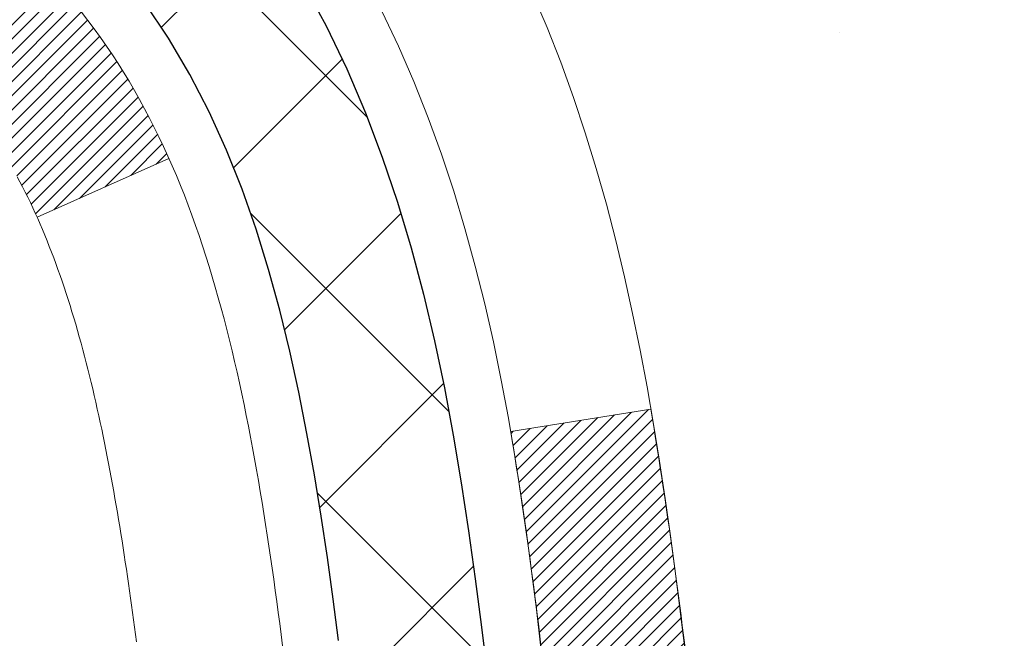
# Model space of a CAD drawing. Extents: x -308 to 3254, y -284 to 1977.
# Drawn here: x 21 to 21, y 18 to 18 of the extents above; entities that cross this region are included whole.
import ezdxf

# ---------------------------------------------------------------- set-up
doc = ezdxf.new("R2010")
doc.units = 0
doc.header["$LTSCALE"] = 5
doc.header["$MEASUREMENT"] = 0
doc.layers.get('DEFPOINTS').update_dxf_attribs({"linetype": 'CONTINUOUS'})
for name, color, linetype, lineweight in [('CONCRETE - H', 130, 'CONTINUOUS', 9), ('DECK COAT - H', 20, 'CONTINUOUS', 20), ('DECK COAT - L', 22, 'CONTINUOUS', 18), ('DIMS', 50, 'CONTINUOUS', 25), ('MIG FOOT - H', 251, 'CONTINUOUS', 20), ('MIG RETAINER - H', 251, 'CONTINUOUS', 20), ('PVC SIDESHEET - H', 170, 'CONTINUOUS', 20), ('PVC SIDESHEET - L', 150, 'CONTINUOUS', 25)]:
    doc.layers.add(name, color=color, linetype=linetype, lineweight=lineweight)
doc.dimstyles.get("Standard").update_dxf_attribs({"dimtxt": 0.18, "dimasz": 0.18, "dimexe": 0.18, "dimexo": 0.0625, "dimgap": 0.09, "dimtad": 0, "dimtih": 1, "dimtoh": 1, "dimdec": 4, "dimzin": 0, "dimdsep": 46, "dimtxsty": 'Standard', "dimcen": 0.09, "dimadec": 0, "dimazin": 0, "dimtfac": 1, "dimtdec": 4, "dimtofl": 0, "dimtmove": 0, "dimatfit": 3, "dimfxl": 1, "dimtolj": 1, "dimtzin": 0, "dimarcsym": 0})
pattern_1 = [(45, (-163.7231341201355, -79.56218001092705), (-0.003479849246914297, 0.003479849246914297), [])]

# ---------------------------------------------------------------- blocks, each defined once
blk = doc.blocks.new('*D7')
at = {"layer": 'DEFPOINTS', "color": 0, "transparency": 16777216}
for p in [(22.56304596912651, 19.63193253945607), (20.30104481490025, 15.63193253945607), (34.21525353459779, 15.63193253945607)]:
    blk.add_point(p, dxfattribs=at)
at = {"layer": 'DIMS', "color": 0, "lineweight": -2, "transparency": 16777216}
for p, q in [((22.84304596912651, 19.63193253945607), (34.4952535345978, 19.63193253945607)), ((34.2152535345978, 19.35193253945607), (34.2152535345978, 18.33744396379915)), ((34.21525353459779, 15.91193253945607), (34.2152535345978, 17.03077729713248)), ((20.58104481490025, 15.63193253945607), (34.49525353459779, 15.63193253945607))]:
    blk.add_line(p, q, dxfattribs=at)
at = {"layer": 'DIMS', "color": 0, "transparency": 16777216}
for points in [[(34.16858686793113, 19.35193253945607), (34.26192020126447, 19.35193253945607), (34.2152535345978, 19.63193253945607)], [(34.16858686793113, 15.91193253945607), (34.26192020126446, 15.91193253945607), (34.21525353459779, 15.63193253945607)]]:
    blk.add_solid(points, dxfattribs=at)
at = {"layer": 'DIMS', "color": 0, "transparency": 16777216, "insert": (34.21525353459779, 17.68411063046582), "char_height": 0.28, "attachment_point": 5}
blk.add_mtext('\\A1;4 IN \\P [101.6mm]', dxfattribs=at)

msp = doc.modelspace()

# ---------------------------------------------------------------- hatches: boundary and pattern name
at = {"layer": 'CONCRETE - H'}
h = msp.add_hatch(dxfattribs=at)
h.set_pattern_fill('AR-CONC', color=256, scale=0.19, style=0)
h.set_pattern_definition([(49.99999999999999, (0, -0.7768796809291736), (1.362794346941432, -0.1192290564669307), [0.1425, -1.5675]), (355, (0, -0.7768796809291736), (-0.2636275338647, 1.429165054030022), [0.114, -1.254]), (100.45144446, (0.1135661939, -0.7868154345291736), (1.099166808781513, 1.309935982840396), [0.1211063648, -1.3321700128]), (46.18420000000002, (0, -0.3968796809291736), (2.027758528275987, -0.3144866335068454), [0.2137499999999999, -2.351249999999999]), (96.63563549, (0.1689798155, -0.4230869642291736), (1.775857696781034, 1.850825341471646), [0.1816596498, -1.998256144]), (351.1841639899999, (0, -0.3968796809291736), (1.775857695604069, 1.850825340512981), [0.171, -1.8810000019]), (21, (0.19, -0.4918796809291736), (1.134123399025077, -0.7649758922641438), [0.1425, -1.5675]), (326.0000000000001, (0.19, -0.4918796809291736), (0.4622991306510053, 1.377785085589021), [0.114, -1.254]), (71.45144474, (0.2845102826, -0.5556276715291736), (1.596422515786945, 0.6128091903320723), [0.121106361, -1.3321700128]), (37.50000000000001, (0, -0.7768796809291736), (0.02310372510285227, 0.6324983222794919), [0, -1.2388, 0, -1.273, 0, -1.25875]), (7.499999999999999, (0, -0.7768796809291736), (0.4998321211400824, 0.7493822525764845), [0, -0.7258, 0, -1.2103, 0, -0.47975]), (327.5, (-0.4237, -0.7768796809291736), (1.014262628727577, -0.04285425629532154), [0, -0.475, 0, -1.482, 0, -1.9665]), (317.5, (-0.6137, -0.7768796809291736), (1.108053721750534, 0.1901994664314037), [0, -0.6175, 0, -0.9842, 0, -1.3965])])
edge = h.paths.add_edge_path()
edge.add_spline(control_points=[(28.39659266786884, 19.63193253945607), (28.76982639173734, 19.19987240012566), (29.57112188618022, 18.27228247232966), (27.18897947358714, 17.68243160868218), (28.71833995576338, 15.8478335755682), (27.63537291516384, 15.69491953184227), (27.17426121903009, 15.62981094457856)], knot_values=[0, 0, 0, 0, 1.32525399541571, 2.845187847747359, 4.302947006481055, 5.383889389982381, 5.383889389982381, 5.383889389982381, 5.383889389982381], degree=3, periodic=0)
edge.add_line((27.174261219031, 15.62981094457652), (26.68125956701306, 11.57370094457357))
edge.add_line((26.68125956701306, 11.57370094457357), (26.68125956700942, 11.69968495308828))
edge.add_line((26.68125956700942, 11.69968495308828), (26.68125956700942, 11.77055095308807))
edge.add_line((26.68125956700942, 11.77055095308807), (26.01157586700964, 11.77055095308813))
edge.add_arc((26.01157586700957, 11.80992095308824), 0.03937000000011182, 239.99999999958249, 270.00000000010857, ccw=False)
edge.add_line((25.99189086700926, 11.77582553294129), (25.8561299593915, 11.85420712949979))
edge.add_arc((25.80101195939159, 11.75873995308852), 0.1102359999996908, 59.99999999996464, 89.99999999985413)
edge.add_line((25.80101195939187, 11.86897595308821), (24.89305401836288, 11.86897595308826))
edge.add_arc((24.89305401836249, 11.90834595308826), 0.03936999999999813, 240.0000000002026, 270.00000000056355, ccw=False)
edge.add_line((24.87336901836261, 11.8742505329412), (24.19328183220418, 12.26689853575891))
edge.add_arc((24.13328189147672, 12.16297545308321), 0.1200000000004914, 60.00003267879517, 90.00000000005767)
edge.add_line((24.1332818914766, 12.2829754530837), (23.92184050891683, 12.28297545308393))
edge.add_arc((23.92184050891674, 12.32234545308384), 0.03936999999991286, 225.0000000002705, 270.00000000012403, ccw=False)
edge.add_line((23.89400171494162, 12.29450665910846), (23.77753519080881, 12.41097318324091))
edge.add_arc((23.52783321650141, 12.16127120893456), 0.3531319186161171, 44.99999999987915, 76.09799910878961)
edge.add_arc((23.23854862341922, 10.99250143549443), 1.557170273114023, 76.09799910894007, 103.9020008910861)
edge.add_arc((22.94926403033552, 12.16127120893372), 0.3531319186165675, 103.9020008910539, 135.0000000000077)
edge.add_line((22.6995620560283, 12.41097318324088), (22.58309553189565, 12.29450665910843))
edge.add_arc((22.5552567379206, 12.32234545308373), 0.03936999999980097, 269.99999999976734, 314.9999999997386, ccw=False)
edge.add_line((22.55525673792044, 12.28297545308393), (20.84435163543637, 12.28297545308387))
edge.add_arc((20.84435163543642, 12.32234545308387), 0.03936999999999102, 179.9999999999586, 269.99999999991724, ccw=False)
edge.add_line((20.80498163543643, 12.32234545308389), (20.80498163543578, 16.98557918529147))
edge.add_arc((20.84435163543606, 16.98557918529137), 0.03937000000027524, 107.302377236907, 179.9999999998552, ccw=False)
edge.add_line((20.83264242706582, 17.0231676321782), (20.84991536815915, 17.02969362897303))
edge.add_line((20.84991536815915, 17.02969362897303), (20.86709196433367, 17.03640800904142))
edge.add_line((20.86709196433367, 17.03640800904142), (20.88407587067013, 17.04349915565691))
edge.add_line((20.88407587067013, 17.04349915565691), (20.90077074224973, 17.05115545209284))
edge.add_line((20.90077074224973, 17.05115545209284), (20.91708023415322, 17.0595652816232))
edge.add_line((20.91708023415322, 17.0595652816232), (20.93291914847805, 17.06888085334409))
edge.add_line((20.93291914847805, 17.06888085334409), (20.94825967778797, 17.07906813342376))
edge.add_line((20.94825967778797, 17.07906813342376), (20.96309243195401, 17.09003332038398))
edge.add_line((20.96309243195401, 17.09003332038398), (20.97740802937506, 17.10168258506902))
edge.add_line((20.97740802937506, 17.10168258506902), (20.99119708496983, 17.11392214955))
edge.add_line((20.99119708496983, 17.11392214955), (21.00444836415363, 17.12668545114726))
edge.add_line((21.00444836415363, 17.12668545114726), (21.01714574570633, 17.1399778340328))
edge.add_line((21.01714574570633, 17.1399778340328), (21.02927587329987, 17.15380591011691))
edge.add_line((21.02927587329987, 17.15380591011691), (21.04083866388964, 17.16813727930204))
edge.add_line((21.04083866388964, 17.16813727930204), (21.05183712497092, 17.1829304579671))
edge.add_line((21.05183712497092, 17.1829304579671), (21.0622742640403, 17.19814396249191))
edge.add_line((21.0622742640403, 17.19814396249191), (21.0721530885935, 17.21373630925538))
edge.add_line((21.0721530885935, 17.21373630925538), (21.08147660612622, 17.22966601463687))
edge.add_line((21.08147660612622, 17.22966601463687), (21.09024788776742, 17.24589163689071))
edge.add_line((21.09024788776742, 17.24589163689071), (21.09847513232307, 17.26237510865027))
edge.add_line((21.09847513232307, 17.26237510865027), (21.10617534803168, 17.27908415978774))
edge.add_line((21.10617534803168, 17.27908415978774), (21.11336641141588, 17.295987091569))
edge.add_line((21.11336641141588, 17.295987091569), (21.12006667563719, 17.3130536907615))
edge.add_line((21.12006667563719, 17.3130536907615), (21.12629905139784, 17.33026794829899))
edge.add_line((21.12629905139784, 17.33026794829899), (21.13208898150424, 17.34762174673503))
edge.add_line((21.13208898150424, 17.34762174673503), (21.13746193590396, 17.36510705321981))
edge.add_line((21.13746193590396, 17.36510705321981), (21.14244338454637, 17.38271583490333))
edge.add_line((21.14244338454637, 17.38271583490333), (21.1470587973804, 17.4004400589358))
edge.add_line((21.1470587973804, 17.4004400589358), (21.15133364435405, 17.41827169246718))
edge.add_line((21.15133364435405, 17.41827169246718), (21.15529339541717, 17.4362027026477))
edge.add_line((21.15529339541717, 17.4362027026477), (21.15896352051777, 17.45422505662733))
edge.add_line((21.15896352051777, 17.45422505662733), (21.16236948960432, 17.47233072155629))
edge.add_line((21.16236948960432, 17.47233072155629), (21.16553677262664, 17.49051166458477))
edge.add_line((21.16553677262664, 17.49051166458477), (21.1684908395323, 17.50875985286231))
edge.add_line((21.1684908395323, 17.50875985286231), (21.17125716027113, 17.52706725353979))
edge.add_line((21.17125716027113, 17.52706725353979), (21.17386120479114, 17.54542583376675))
edge.add_line((21.17386120479114, 17.54542583376675), (21.17594550209242, 17.56097142194241))
edge.add_line((21.17594550209242, 17.56097142194241), (21.17596324216174, 17.56096956801181))
edge.add_line((21.17596324216174, 17.56096956801181), (21.17868434497041, 17.58226440146992))
edge.add_line((21.17868434497041, 17.58226440146992), (21.18095438052751, 17.60072832324655))
edge.add_line((21.18095438052751, 17.60072832324655), (21.18316401966058, 17.61921129317326))
edge.add_line((21.18316401966058, 17.61921129317326), (21.18533188681974, 17.63764706354987))
edge.add_arc((21.12668442142664, 17.64457294456516), 0.05905499999892316, 353.2649378233145, 366.678192365778)
edge.add_line((21.18533873231945, 17.65144061073076), (21.18316401966058, 17.66993459595662))
edge.add_line((21.18316401966058, 17.66993459595662), (21.18095438052751, 17.68841756588332))
edge.add_line((21.18095438052751, 17.68841756588332), (21.17868434497041, 17.7068814876595))
edge.add_line((21.17868434497041, 17.7068814876595), (21.17632844304126, 17.72531832843626))
edge.add_line((21.17632844304126, 17.72531832843626), (21.17386120479114, 17.7437200553629))
edge.add_line((21.17386120479114, 17.7437200553629), (21.17125716027113, 17.76207863558986))
edge.add_line((21.17125716027113, 17.76207863558986), (21.1684908395323, 17.78038603626711))
edge.add_line((21.1684908395323, 17.78038603626711), (21.16553677262664, 17.79863422454511))
edge.add_line((21.16553677262664, 17.79863422454511), (21.16236948960432, 17.81681516757336))
edge.add_line((21.16236948960432, 17.81681516757336), (21.15896352051777, 17.83492083250232))
edge.add_line((21.15896352051777, 17.83492083250232), (21.15529339541717, 17.85294318648195))
edge.add_line((21.15529339541717, 17.85294318648195), (21.15133364435405, 17.87087419666247))
edge.add_line((21.15133364435405, 17.87087419666247), (21.1470587973804, 17.88870583019385))
edge.add_line((21.1470587973804, 17.88870583019385), (21.14244338454637, 17.90643005422632))
edge.add_line((21.14244338454637, 17.90643005422632), (21.13746193590396, 17.92403883590984))
edge.add_line((21.13746193590396, 17.92403883590984), (21.13208898150424, 17.94152414239462))
edge.add_line((21.13208898150424, 17.94152414239462), (21.12629905139784, 17.95887794083066))
edge.add_line((21.12629905139784, 17.95887794083066), (21.12006667563719, 17.97609219836815))
edge.add_line((21.12006667563719, 17.97609219836815), (21.11336641141588, 17.99315879756065))
edge.add_line((21.11336641141588, 17.99315879756065), (21.10617534803168, 18.01006172934191))
edge.add_line((21.10617534803168, 18.01006172934191), (21.09847513232307, 18.02677078047961))
edge.add_line((21.09847513232307, 18.02677078047961), (21.09024788776742, 18.04325425223916))
edge.add_line((21.09024788776742, 18.04325425223916), (21.08147660612622, 18.059479874493))
edge.add_line((21.08147660612622, 18.059479874493), (21.0721530885935, 18.07540957987427))
edge.add_line((21.0721530885935, 18.07540957987427), (21.0622742640403, 18.09100192663774))
edge.add_line((21.0622742640403, 18.09100192663774), (21.05183712497092, 18.10621543116255))
edge.add_line((21.05183712497092, 18.10621543116255), (21.04083866388964, 18.12100860982784))
edge.add_line((21.04083866388964, 18.12100860982784), (21.02927587329987, 18.13533997901274))
edge.add_line((21.02927587329987, 18.13533997901274), (21.01714574570633, 18.14916805509685))
edge.add_line((21.01714574570633, 18.14916805509685), (21.00444836415363, 18.16246043798261))
edge.add_line((21.00444836415363, 18.16246043798261), (20.99119708496983, 18.17522373957965))
edge.add_line((20.99119708496983, 18.17522373957965), (20.97740802937506, 18.18746330406062))
edge.add_line((20.97740802937506, 18.18746330406062), (20.96309243195401, 18.19911256874567))
edge.add_line((20.96309243195401, 18.19911256874567), (20.94825967778797, 18.21007775570589))
edge.add_line((20.94825967778797, 18.21007775570589), (20.93291914847805, 18.22026503578556))
edge.add_line((20.93291914847805, 18.22026503578556), (20.91726699991295, 18.2294707622361))
edge.add_line((20.91726699991295, 18.2294707622361), (20.91727321268718, 18.22948110001832))
edge.add_line((20.91727321268718, 18.22948110001832), (20.91708023415322, 18.22958060750667))
edge.add_line((20.91708023415322, 18.22958060750667), (20.91726699991295, 18.2294707622361))
edge.add_line((20.91726699991295, 18.2294707622361), (20.90077074224928, 18.23799043703636))
edge.add_line((20.90077074224928, 18.23799043703636), (20.88407587066968, 18.24564673347251))
edge.add_line((20.88407587066968, 18.24564673347251), (20.86709196433321, 18.252737880088))
edge.add_line((20.86709196433321, 18.252737880088), (20.84991536815915, 18.25945226015639))
edge.add_line((20.84991536815915, 18.25945226015639), (20.83264242706562, 18.26597825695105))
edge.add_arc((20.84435163543606, 18.30356670383761), 0.03937000000007516, 179.9999999998346, 252.6976227626997, ccw=False)
edge.add_line((20.80498163543598, 18.30356670383773), (20.80498163543598, 18.41745614157818))
edge.add_line((20.80498163543598, 18.41745614157818), (20.80498163543598, 18.49280175269697))
edge.add_line((20.80498163543598, 18.49280175269697), (20.73411563543596, 18.49280175269697))
edge.add_line((20.73411563543596, 18.49280175269697), (20.70682073904243, 18.49280175269683))
edge.add_arc((20.74592663543602, 18.49735430881741), 0.03936999999971749, 122.90315213971661, 186.6402612616498, ccw=False)
edge.add_line((20.72454003880011, 18.53040896634567), (21.039757979256, 18.73435719781866))
edge.add_arc((20.86206813543463, 18.93304955124652), 0.2665564328767221, 311.8061494064953, 360.0000000001435)
edge.add_line((21.12862456831135, 18.93304955124719), (21.12862456831135, 18.98226315359667))
edge.add_line((21.12862456831135, 18.98226315359667), (21.14750252518843, 18.98226315359667))
edge.add_line((21.14750252518843, 18.98226315359667), (21.21836827322022, 18.98226315359667))
edge.add_line((21.21836827322022, 18.98226315359667), (21.21836827322022, 18.92856928100624))
edge.add_line((21.21836827322022, 18.92856928100624), (21.41718717085811, 18.92856928100627))
edge.add_arc((21.41718717085818, 19.00730943848653), 0.07874015748025442, 269.9999999999483, 360.0000000000103)
edge.add_line((21.49592732833844, 19.00730943848654), (21.49592732833844, 19.13186685438765))
edge.add_line((21.49592732833844, 19.13186685438765), (24.06304423768893, 19.13186685438765))
edge.add_line((24.06304423768893, 19.13186685438765), (24.06304423768893, 19.63186685438788))
edge.add_line((24.06304423768893, 19.63186685438788), (28.39659266786884, 19.63193253945607))
h.paths.add_polyline_path([(23.13401709060067, 16.56728429678174), (30.94201709060067, 16.56728429678174), (30.94201709060067, 17.45395096344841), (23.13401709060067, 17.45395096344841)], flags=9)
at = {"layer": 'DECK COAT - H'}
h = msp.add_hatch(dxfattribs=at)
h.set_pattern_fill('ANSI31', color=256, scale=0.03937, style=0)
h.set_pattern_definition(pattern_1)
h.paths.add_polyline_path([(20.79593525024393, 17.98920651348655), (20.79410467106209, 17.99054758424765), (20.7922765903063, 17.99184343025305), (20.79045235119065, 17.99309358492539), (20.78863329693058, 17.99429758168727), (20.78682105712005, 17.99545480680464), (20.7850200652415, 17.99656331994671), (20.78234074248758, 17.99815071220334), (20.7788022755517, 18.00008437966605), (20.77526022054417, 18.00186162082261), (20.77257948394663, 18.00308549246389), (20.77072877787714, 18.00388994701867), (20.76880321606041, 18.00468749770445), (20.76678920209361, 18.00548281372582), (20.76468634356979, 18.00627543685433), (20.7624952923602, 18.00706466780863), (20.76021670033697, 18.00784980730711), (20.75785121937224, 18.00863015606839), (20.75539987712045, 18.00940489619367), (20.75286572740561, 18.01017301569729), (20.75024968646994, 18.01093490087279), (20.74755221083115, 18.01169113890861), (20.74477375700553, 18.01244231699408), (20.74191478151124, 18.01318902231761), (20.73897574086595, 18.01393184206833), (20.73595709158644, 18.0146713634351), (20.73285929018994, 18.01540817360657), (20.72968226630746, 18.0161432898337), (20.72642578275145, 18.01687904799175), (20.72309170046174, 18.01761726009746), (20.71968198132845, 18.01835968754991), (20.71619858724398, 18.01910809174839), (20.71264348009845, 18.01986423409195), (20.70901862178334, 18.02062987597989), (20.70739827478383, 18.02099439053015, -0.01216223081922373), (20.69747167072273, 18.02311041378172), (20.71778895266652, 18.09117588805585, 0.00498223423146265), (20.72048259434496, 18.09064200741406), (20.72536449894005, 18.08960779356718), (20.73078143560269, 18.08845880539567), (20.73614967933872, 18.08730291675144), (20.74146574932092, 18.08613253276891), (20.74672616472162, 18.08494005858162), (20.75192701156448, 18.08371770037862), (20.75706403577624, 18.08245810303307), (20.76213448871022, 18.08115519850795), (20.76713569766844, 18.07980296939192), (20.77206498995065, 18.07839539827384), (20.77691969285797, 18.07692646774236), (20.78169713369198, 18.0753901603866), (20.78639463975333, 18.07378045879519), (20.79100953834268, 18.07209134555725), (20.79553915676115, 18.07031680326142), (20.79998111859823, 18.06845063748616), (20.8043494640101, 18.06647900484651), (20.8086579254209, 18.06439457483131), (20.81291323298137, 18.06219532993824), (20.81712211684271, 18.05987925266501), (20.82129130715657, 18.05744432550929), (20.82542744532248, 18.05488857995712), (20.82952653929487, 18.05221599423905), (20.83358194168068, 18.0494322627396), (20.83759184766041, 18.04654045694448), (20.84155445241458, 18.04354364834009), (20.84546795112465, 18.04044490841258), (20.84933053851773, 18.03724730798055), (20.85314026100559, 18.03395380756907), (20.85689521923769, 18.03056783454937), (20.86059364400353, 18.0270930942149), (20.86423376609355, 18.02353329185913), (20.86781381629771, 18.01989213277531), (20.87133202540508, 18.01617332225711), (20.87478662420654, 18.01238056559779), (20.87817584349114, 18.00851756809058), (20.88149791404931, 18.00458803502917), (20.88475106667056, 18.00059567170703), (20.88793353214533, 17.9965441834174), (20.89104354126266, 17.99243727545374), (20.89407901834966, 17.98827885256216), (20.89703975790508, 17.98407112679226), (20.89992702632389, 17.97981508010863), (20.90274209185191, 17.97551169299706), (20.90548622273718, 17.97116194594284), (20.90816068722643, 17.96676681943128), (20.9107667535668, 17.96232729394793), (20.91330569000547, 17.95784434997833), (20.91577876478914, 17.95331896800777), (20.91818724616496, 17.94875212852159), (20.9205324023801, 17.94414481200553), (20.92281550168173, 17.93949799894491), (20.92503781231653, 17.93481266982505), (20.92720060253168, 17.93008980513147), (20.92771677098472, 17.92892248845825), (20.8629975969543, 17.90006041694843), (20.86210750604278, 17.90204436350583), (20.86090110277519, 17.90466987982833), (20.85967707244481, 17.90727066682754), (20.85843521631841, 17.90984661571494), (20.85717551235985, 17.91239740270472), (20.85589813706292, 17.91492253528801), (20.85460289838147, 17.91742203210216), (20.85328959157732, 17.91989592824208), (20.85195801191139, 17.92234425880198), (20.85060795464642, 17.92476705887631), (20.84923921504424, 17.92716436355974), (20.84785158836621, 17.92953620794648), (20.84644486987418, 17.93188262713144), (20.84501885482996, 17.93420365620861), (20.84357333849539, 17.93649933027288), (20.84210811613275, 17.93876968441847), (20.84062298300296, 17.94101475374006), (20.83911773436876, 17.94323457333209), (20.83759171944894, 17.9454296823155), (20.83604202908191, 17.94760320919883), (20.83446894259851, 17.94975474188274), (20.83287339197568, 17.95188313581249), (20.83125630918903, 17.95398724643311), (20.82961862621369, 17.95606592919009), (20.82796127502661, 17.95811803952844), (20.82628518760339, 17.96014243289343), (20.82459129591962, 17.96213796473031), (20.82288053195134, 17.96410349048434), (20.82115382767461, 17.96603786560055), (20.81941211506546, 17.96793994552442), (20.8176563260995, 17.96980858570074), (20.81588739275276, 17.97164264157524), (20.81410626600564, 17.97344095062428), (20.81231512083923, 17.97520131955795), (20.81051565449934, 17.97692239387262), (20.8087088241723, 17.97860359139755), (20.80689558704398, 17.98024432996132), (20.80507690030026, 17.98184402739272), (20.80325372112702, 17.98340210152079), (20.80142700670967, 17.98491797017433), (20.79959771423501, 17.98639105118238), (20.79776680088844, 17.9878207623735)])
h.paths.add_polyline_path([(20.53726332682527, 18.49280014612824), (20.60812932682529, 18.49280014612824), (20.60812932682529, 18.32247034455142), (20.53726332682527, 18.32247034455142)])
h.paths.add_polyline_path([(20.99327129241146, 18.06626221627331), (20.98182433220654, 18.08152535141536), (20.96965208731854, 18.09627754799495), (20.95674562179329, 18.1103779232462), (20.94309613548239, 18.12368464521066), (20.92869482823562, 18.13605588192965), (20.91353359178038, 18.14735154340721), (20.89765111858696, 18.15754937171775), (20.88000384776342, 18.16746875390796), (20.91726469130208, 18.22946915566737), (20.93291683986718, 18.22026342921705), (20.9482573691771, 18.21007614913716), (20.96309012334314, 18.19911096217717), (20.97740572076418, 18.18746169749212), (20.99119477635895, 18.17522213301114), (21.00444605554276, 18.16245883141388), (21.01714343709546, 18.14916644852812), (21.02927356468899, 18.13533837244423), (21.04083635527877, 18.12100700325911), (21.05183481636004, 18.10621382459382), (21.06227195542988, 18.09100032006901), (21.07215077998262, 18.07540797330554), (21.08147429751534, 18.05947826792427), (21.090245579157, 18.04325264567043), (21.0915871347961, 18.04056480840719), (21.02720951122001, 18.01084420604408), (21.02346164517894, 18.01803476185816), (21.01406339211371, 18.03449904008172), (21.00400891263052, 18.05058003833821)])
h.paths.add_polyline_path([(20.73411332682508, 18.49280014612824), (20.80497932682511, 18.49280014612824), (20.80497932682511, 18.41745453500968), (20.73411332682508, 18.41745453500968)])
h = msp.add_hatch(dxfattribs=at)
h.set_pattern_fill('ANSI31', color=256, scale=0.03937, style=0)
h.set_pattern_definition(pattern_1)
edge = h.paths.add_edge_path()
edge.add_line((20.98392373850493, 17.68660736335843), (20.98823341090883, 17.65166380139928))
edge.add_arc((20.92960585776473, 17.64457133799621), 0.05905499999809771, 353.1021672443296, 366.8978327558927, ccw=False)
edge.add_arc((19.4955127147482, 17.7870933914223), 1.500199846818024, 346.579859602878, 354.2763929923744, ccw=False)
edge.add_line((20.9547486370584, 17.43891225547096), (20.88708076000239, 17.4602769167495))
edge.add_arc((19.51933537806872, 17.78112992298335), 1.404875112389268, 346.7979661355616, 354.1293311561413)
edge.add_arc((20.85822016868087, 17.64457133799484), 0.05905500000150653, 353.0589419097265, 366.9410581970547)
edge.add_line((20.9168423544038, 17.65170802954205), (20.91302921176975, 17.68233715399489))
edge.add_line((20.91302921176975, 17.68233715399489), (20.98392472369233, 17.68660742269955))
edge = h.paths.add_edge_path()
edge.add_line((21.17594319348154, 17.56096981537391), (21.10642579355999, 17.56823475027974))
edge.add_arc((16.78960107294006, 18.10614203782617), 4.350209181010778, 352.8971462706029, 353.8232404798497)
edge.add_arc((21.05585917235658, 17.64457133798734), 0.05905499999901267, 353.6858784896266, 366.3141215274354)
edge.add_arc((18.810783865144, 17.41915023585349), 2.315415893508157, 365.7484803829724, 369.3401081593016)
edge.add_line((21.09550278236975, 17.79492973127796), (21.16425639666795, 17.80596902254657))
edge.add_arc((18.39875463669659, 17.35001360573798), 2.802837013905978, 366.17369745405193, 369.36227794870456, ccw=False)
edge.add_arc((21.12668211281607, 17.64457133799621), 0.05905499999875025, 353.3218076347646, 366.6781923652354, ccw=False)
edge.add_arc((15.69554261630401, 18.27019390524717), 5.526108933343981, 352.62627912150367, 353.4278146006737, ccw=False)
at = {"layer": 'MIG FOOT - H'}
h = msp.add_hatch(dxfattribs=at)
h.set_pattern_fill('ANSI31', color=256, scale=1.9685, style=0)
h.set_pattern_definition([(45, (-928.3602375121327, -447.9308014776698), (-0.1739924623457148, 0.1739924623457148), [])])
h.paths.add_polyline_path([(20.46504481483453, 18.39470044456626), (20.30104481483431, 18.39470044456604), (20.30104481483477, 17.83220044456604), (20.46504481483453, 17.83220044456604)])
edge = h.paths.add_edge_path()
edge.add_line((20.46504481483453, 17.45720044456604), (20.30104481483477, 17.45720044456604))
edge.add_line((20.30104481483477, 17.45720044456604), (20.30104481483522, 12.17803044456624))
edge.add_arc((20.65537481483489, 12.17803044456624), 0.3543299999998908, 179.9999999999908, 270.0000000000184)
edge.add_line((20.65537481483489, 11.82370044456612), (23.01979478383464, 11.82370044456612))
edge.add_line((23.0197947838351, 11.82370044456612), (23.01979478383464, 11.98770044456611))
edge.add_line((23.01979478383464, 11.98770044456634), (20.65537481483489, 11.98770044456634))
edge.add_arc((20.65537481483489, 12.17803044456624), 0.1903300000000172, 180, 270, ccw=False)
edge.add_line((20.46504481483498, 12.17803044456624), (20.46504481483453, 17.45720044456604))
h.paths.add_polyline_path([(23.98854481483477, 11.98770044456611), (23.457297845835, 11.98770044456611), (23.457297845835, 11.82370044456612), (23.98854481483477, 11.82370044456612)])
at = {"layer": 'MIG RETAINER - H'}
h = msp.add_hatch(dxfattribs=at)
h.set_pattern_fill('ANSI31', color=256, scale=0.47, style=0)
h.set_pattern_definition([(45, (-928.3602375121327, -418.629657784114), (-0.04154252339470966, 0.04154252339470967), [])])
h.paths.add_polyline_path([(20.0630448148363, 16.72270044456624), (20.06304481483494, 17.42381735170053), (20.13734114911676, 17.48840216976074), (20.30104481483522, 17.48840216976074), (20.30104481483522, 16.72270044456624)])
edge = h.paths.add_edge_path()
edge.add_arc((20.84304481483332, 19.17170044456858), 0.07800000000003138, 270.000000000501, 360.0000000000418)
edge.add_line((20.92104481483329, 19.17170044456858), (20.92104481483284, 19.43470044456555))
edge.add_arc((20.94104481483328, 19.43470044456577), 0.02000000000020918, 90.00000000195422, 180.0000000006514, ccw=False)
edge.add_line((20.94104481483237, 19.45470044456598), (21.02804481483236, 19.4547004445678))
edge.add_arc((21.02804481483281, 19.42470044456783), 0.03000000000002956, 2.1719870346714742e-10, 90.0000000013028, ccw=False)
edge.add_line((21.05804481483301, 19.42470044456806), (21.05804481483347, 18.88970044456093))
edge.add_arc((20.90104481483377, 18.8897004445607), 0.1569999999999254, -90.00000000033191, 6.230038707144558e-11, ccw=False)
edge.add_line((20.90104481483286, 18.73270044456077), (20.73478449987533, 18.73270044456168))
edge.add_arc((20.73478449988625, 18.65396075953), 0.07873968503150763, 90.00000000777618, 177.4144840053407)
edge.add_arc((20.54124204082018, 18.66270044456561), 0.114999999999426, 275.2124696741832, 357.41448399788595, ccw=False)
edge.add_arc((20.54987272614517, 18.56809330281223), 0.02000000000000517, 160.3257550186187, 275.2124696744299, ccw=False)
edge.add_arc((20.41982575971406, 18.61459091700041), 0.1181095275611714, 340.3257550185371, 642.6342225154141)
edge.add_arc((20.45003391987439, 18.47982553322933), 0.02000000000040289, -10.621520467928804, 102.63422251394002, ccw=False)
edge.add_arc((20.39204481483421, 18.49070044456718), 0.07899999999997757, 270.0000000008245, 349.3784795304081, ccw=False)
edge.add_line((20.39204481483512, 18.41170044456723), (20.31804481483368, 18.41170044456609))
edge.add_arc((20.31804481483414, 18.39470044456604), 0.01699999999999591, 90.00000000076633, 180)
edge.add_line((20.30104481483431, 18.39470044456604), (20.30104481483477, 17.80099871937133))
edge.add_line((20.30104481483477, 17.80099871937133), (20.13734114911676, 17.80099871937133))
edge.add_line((20.13734114911676, 17.80099871937133), (20.06304481483448, 17.86558353743154))
edge.add_line((20.06304481483494, 17.86558353743177), (20.06304481483312, 19.42470044456533))
edge.add_arc((20.09304481483287, 19.42470044456533), 0.02999999999985903, 90.00000000043423, 180.0000000002171, ccw=False)
edge.add_line((20.09304481483241, 19.4547004445653), (20.15804481483246, 19.45470044456598))
edge.add_arc((20.15804481483292, 19.43470044456577), 0.01999999999998181, 0, 90.00000000065143, ccw=False)
edge.add_line((20.1780448148329, 19.43470044456577), (20.17804481483336, 19.17170044456426))
edge.add_arc((20.25604481483333, 19.17170044456449), 0.07799999999997453, 180.0000000000835, 270.0000000004176)
edge.add_line((20.25604481483379, 19.09370044456452), (20.26004481483369, 19.09370044456452))
edge.add_arc((20.26004481483324, 19.17170044456449), 0.07799999999986085, 270.000000000334, 360.0000000001671)
edge.add_line((20.33804481483321, 19.17170044456472), (20.33804481483276, 19.43470044456532))
edge.add_arc((20.35804481483274, 19.43470044456532), 0.01999999999998181, 90.00000000032571, 180, ccw=False)
edge.add_line((20.35804481483274, 19.4547004445653), (20.49949146288918, 19.45470044456621))
edge.add_line((20.49949146288918, 19.45470044456621), (20.49949146288918, 19.12380523834892))
edge.add_line((20.49949146288918, 19.12380523834892), (20.51877702528691, 19.10447463144711))
edge.add_line((20.51877702528691, 19.10447463144711), (20.51877702528691, 19.02733238186189))
edge.add_line((20.51877702528691, 19.02733238186189), (20.57663371247554, 18.98876125706894))
edge.add_line((20.57663371247554, 18.98876125706894), (20.63449039966417, 19.02733238186189))
edge.add_line((20.63449039966417, 19.02733238186189), (20.63449039966417, 19.10447463144711))
edge.add_line((20.63449039966417, 19.10447463144711), (20.65377596206099, 19.12376019384302))
edge.add_line((20.65377596206099, 19.12376019384325), (20.65377596206099, 19.45470044456644))
edge.add_line((20.65377596206099, 19.45470044456621), (20.741044814833, 19.45470044456644))
edge.add_arc((20.741044814833, 19.43470044456646), 0.01999999999998181, 0, 90, ccw=False)
edge.add_line((20.76104481483299, 19.43470044456646), (20.76104481483344, 19.17170044456835))
edge.add_arc((20.83904481483341, 19.17170044456858), 0.07800000000008822, 180.000000000167, 270.000000000334)
edge.add_line((20.83904481483387, 19.09370044456838), (20.84304481483377, 19.09370044456838))
at = {"layer": 'PVC SIDESHEET - H'}
h = msp.add_hatch(dxfattribs=at)
h.set_pattern_fill('ANSI37', color=256, scale=0.59055, style=0)
h.set_pattern_definition([(45, (-163.7231341201491, -13.19255077409733), (-0.05219773870371446, 0.05219773870371446), []), (135, (-163.7231341201491, -13.19255077409733), (-0.05219773870371446, -0.05219773870371446), [])])
h.paths.add_polyline_path([(20.63568832682586, 18.4234809059312), (20.6356883268254, 18.4973527022482, -0.2544175294253038), (20.68604185624508, 18.58990574332867), (20.90691171850085, 18.73281010254001, 0.4033078353723514), (21.05804481481528, 18.88970044463028), (21.05804481481528, 18.91455041062519, 0.02353096692885778), (21.05891582682398, 18.93304794467869), (21.05891582682261, 19.43107844467837, 0.4142135623729873), (21.03529382682245, 19.45470044467831), (20.6553733270589, 19.45470044467717), (20.6553733270589, 19.51375556022341), (20.67997943261662, 19.53344044466936), (21.01838625969913, 19.53344044467027, -0.4142135623730915), (21.12862225969911, 19.42320444467074), (21.12862225970048, 18.93304794467869, -0.213440768600962), (21.03975567064526, 18.73435559125002), (20.7245377301897, 18.53040735977694, 0.2544175294251872), (20.70655432682543, 18.4973527022482), (20.70655432682588, 18.4234809059312), (20.70655432682543, 18.24102280497274, 0.3306422189433676), (20.74852502945214, 18.18449299152595), (20.77228530135062, 18.17742137988486), (20.79534290132233, 18.17016121553726), (20.81801868151115, 18.16234140577941), (20.8401563491766, 18.15373286736505), (20.86159961157728, 18.14410651704813), (20.88219217597225, 18.13323327158261), (20.90177774962012, 18.12088404772268), (20.92020007117799, 18.10682985018044), (20.9373451529782, 18.09096010999493), (20.953224812391, 18.07351669097462), (20.96787416376583, 18.05480672155178), (20.98132832145166, 18.03513733015822), (20.99362271901327, 18.01481356997416), (21.0048083994534, 17.99403901601474), (21.01495875693217, 17.97287193669146), (21.02414821578577, 17.95135740487032), (21.03244612350818, 17.92952583048006), (21.03991956699201, 17.90740109438294), (21.0466356227812, 17.88500704755185), (21.05266136742011, 17.86236754095941), (21.0580638774527, 17.83950642557849), (21.06291022942241, 17.81644755238196), (21.06726749987411, 17.79321477234268), (21.07120276535125, 17.76983193643352), (21.07478310239821, 17.74632289562711), (21.07807558755894, 17.72271150089611), (21.08114729737736, 17.69902160321382), (21.08406530839784, 17.67527705355266), (21.08689669716387, 17.65150170288572, -0.05933499155532457), (21.08688404945406, 17.63753476948815), (21.08406530839784, 17.61386562243953), (21.08114729737736, 17.59012107277837), (21.07807558755894, 17.56643117509608), (21.07478310239821, 17.5428197803653), (21.07120276535125, 17.5193107395589), (21.06726749987411, 17.49592790364951), (21.06291022942241, 17.47269512361023), (21.0580638774527, 17.4496362504137), (21.05266136742011, 17.42677513503278), (21.0466356227812, 17.40413562844034), (21.03991956699201, 17.38174158160924), (21.03244612350818, 17.35961684551213), (21.02414821578577, 17.3377852711221), (21.01495875693217, 17.31627073930073), (21.0048083994534, 17.29510365997745), (20.99362271901327, 17.27432910601803), (20.98132832145166, 17.25400534583397), (20.96787416376583, 17.23433595444063), (20.953224812391, 17.21562598501779), (20.9373451529782, 17.19818256599748), (20.92020007117799, 17.18231282581175), (20.90177774962012, 17.16825862826951), (20.88219217597225, 17.15590940440958), (20.86159961157728, 17.14503615894429), (20.8401563491766, 17.13540980862737), (20.81801868151115, 17.126801270213), (20.79534290132233, 17.11898146045493), (20.77228530135062, 17.11172129610733), (20.74900217433742, 17.10479169392394, 0.3329817396557117), (20.70655432682497, 17.04811987102013), (20.63568832683541, 17.04811987102036), (20.6356883268254, 17.06307474685942, -0.3608117966093517), (20.72557094084141, 17.17141548423453), (20.74588875752261, 17.17576147729661), (20.7660321401172, 17.18052394011826), (20.78582665453723, 17.18611934245902), (20.80509786669563, 17.19296415407845), (20.82367283878511, 17.20146708082981), (20.84142913703317, 17.21177477289117), (20.8583058158174, 17.22371483030926), (20.87424564932326, 17.2370955517708), (20.88919141173574, 17.25172523596322), (20.9030858772403, 17.26741218157323), (20.91587182002149, 17.28396468728848), (20.92750315101557, 17.30120152304832), (20.93801909261811, 17.31902167229893), (20.94749831198351, 17.33736120614591), (20.9560196897296, 17.35615639640215), (20.96366210647238, 17.37534351488008), (20.97050444283013, 17.39485883339259), (20.97662557941931, 17.41463862375209), (20.98210439685727, 17.43461915777149), (20.98701977576093, 17.4547367072632), (20.99145000093449, 17.47492877537772), (20.99545966418964, 17.49516116390393), (20.99909967029498, 17.51542796097712), (21.00242032939468, 17.53572448361157), (21.00547195163199, 17.5560460488227), (21.00830484715243, 17.57638797362503), (21.01096932609971, 17.59674557503351), (21.01351569861799, 17.61711417006287), (21.01598232569359, 17.63739084878622, 0.06060086340155051), (21.01599427485144, 17.65165360026432), (21.01351569861799, 17.67202850592932), (21.01096932609971, 17.69239710095891), (21.00830484715243, 17.71275470236716), (21.00547195163199, 17.73309662716948), (21.00242032939468, 17.75341819238062), (20.99909967029498, 17.7737147150153), (20.99545966418964, 17.79398151208826), (20.99145000093449, 17.81421390061447), (20.98701977576093, 17.83440596872921), (20.98210439685727, 17.85452351822093), (20.97662557941931, 17.87450405224009), (20.97050444283013, 17.89428384259983), (20.96366210647238, 17.91379916111233), (20.9560196897296, 17.93298627959026), (20.94749831198351, 17.95178146984651), (20.93801909261811, 17.97012100369349), (20.92750315101557, 17.98794115294387), (20.91587182002149, 18.0051779887037), (20.9030858772403, 18.02173049441896), (20.88919141173574, 18.0374174400292), (20.87424564932326, 18.05204712422161), (20.8583058158174, 18.06542784568316), (20.84142913703317, 18.07736790310102), (20.82367283878511, 18.0876755951626), (20.80509786669563, 18.09617852191374), (20.78582665453723, 18.1030233335334), (20.7660321401172, 18.10861873587416), (20.74588875752261, 18.1133811986958), (20.72557094084141, 18.11772719175789, -0.3608117966100778), (20.6356883268254, 18.22606792913299)])

# ---------------------------------------------------------------- linework, layer by layer
at = {"layer": 'DECK COAT - L'}
msp.add_line((20.9277224721186, 17.92892503092773), (20.86299981528282, 17.90006140623106), dxfattribs=at)
for points in [[(21.10617303942081, 18.01006012277318), (21.11336410280546, 17.99315719099192), (21.12006436702632, 17.97609059179942), (21.12629674278742, 17.95887633426193), (21.13208667289337, 17.94152253582589), (21.13745962729308, 17.92403722934133), (21.14244107593549, 17.90642844765759), (21.14705648876952, 17.88870422362535), (21.15133133574363, 17.87087259009374), (21.1552910868063, 17.85294157991322), (21.1589612119069, 17.83491922593359), (21.1623671809939, 17.81681356100463), (21.16553446401576, 17.79863261797638), (21.16848853092188, 17.78038442969861), (21.17125485166025, 17.76207702902112), (21.17385889618026, 17.74371844879417), (21.17632613443084, 17.72531672186753), (21.17868203635999, 17.70687988109099), (21.18095207191664, 17.68841595931437)], [(20.88475106667056, 18.00059567170703), (20.88793353214533, 17.9965441834174), (20.89104354126266, 17.99243727545374), (20.89407901834966, 17.98827885256216), (20.89703975790508, 17.98407112679226), (20.89992702632389, 17.97981508010863), (20.90274209185191, 17.97551169299706), (20.90548622273718, 17.97116194594284), (20.90816068722643, 17.96676681943128), (20.9107667535668, 17.96232729394793), (20.91330569000547, 17.95784434997833), (20.91577876478914, 17.95331896800777), (20.91818724616496, 17.94875212852159), (20.9205324023801, 17.94414481200553), (20.92281550168173, 17.93949799894491), (20.92503781231653, 17.93481266982505), (20.92720060253168, 17.93008980513147), (20.92930514057434, 17.92533038534949), (20.93135269469212, 17.92053539096488), (20.93334453313082, 17.91570580246249), (20.93528192413851, 17.91084260032855), (20.93716613596234, 17.90594676504767), (20.93899843684858, 17.90101927710586), (20.94078009504437, 17.89606111698842), (20.94251237879735, 17.89107326518066), (20.9441965563542, 17.88605670216836), (20.94583389596255, 17.88101240843636), (20.9474256658682, 17.87594136447066), (20.94897313431966, 17.87084455075634), (20.95047756956274, 17.86572294777894), (20.95194060132371, 17.860578586738), (20.95336392750596, 17.85541405721252), (20.9547486370584, 17.85023042052145), (20.9560958133784, 17.84502872300365), (20.95740653986422, 17.83981001099729), (20.9586818999137, 17.83457533084126), (20.95992297692555, 17.82932572887372), (20.96113085429715, 17.82406225143356), (20.96230661542722, 17.81878594485917), (20.96345134371313, 17.81349785548897), (20.96456612255361, 17.8081990296616), (20.96565203534601, 17.80289051371548), (20.96671016548862, 17.79757335398946), (20.96774159637971, 17.79224859682173), (20.96874741141755, 17.78691728855094), (20.96972869399951, 17.78158047551548), (20.97068652732423, 17.77623920320613), (20.97162153627823, 17.77089250735591), (20.97253428829117, 17.76553893070442), (20.97342572671141, 17.76017855145548), (20.97429679488687, 17.75481144781312), (20.97514843616591, 17.74943769798139), (20.9759815938969, 17.74405738016364), (20.97679721142822, 17.73867057256436), (20.97759623210732, 17.73327735338691), (20.97837959928302, 17.72787780083533), (20.97914825630323, 17.72247199311365), (20.97990314651634, 17.7170600084257), (20.98064521327024, 17.71164192497505), (20.98137539991376, 17.7062178209662), (20.98209464979436, 17.7007877746025), (20.98280390626087, 17.69535186408799), (20.98350411266119, 17.68991016762649)], [(21.1103099843931, 17.68876186744589), (21.10807650367633, 17.70759859124106), (21.1057205138286, 17.72642297860167), (21.1032053850563, 17.74523134097714), (21.10049448756718, 17.76401998981802), (21.09755119156898, 17.78278523657397), (21.09433886726856, 17.80152339269508), (21.09082088487412, 17.8202307696317), (21.08696062713079, 17.83890364798932), (21.08272458055944, 17.85753067305015), (21.07808638943334, 17.87608288194062), (21.07302070365904, 17.89452883791816), (21.06750217314175, 17.91283710424065), (21.06150544778802, 17.93097624416597), (21.05500517750352, 17.94891482095201), (21.04797601219434, 17.96662139785641), (21.0403926017666, 17.98406453813706), (21.0322295961264, 18.0012128050516)], [(20.91179614266912, 17.69183178093632), (20.9113207005089, 17.69542661880197), (20.91084128113971, 17.69901250371069), (20.91035760435489, 17.70258953951858), (20.90986938994638, 17.70615783008199), (20.90937635770661, 17.7097174792577), (20.90887822742752, 17.71326859090183), (20.90837471890245, 17.71681126887094), (20.9078655519229, 17.72034561702159), (20.90735044628173, 17.72387173920967), (20.90682912177135, 17.72738973929219), (20.90630129818464, 17.73089972112527), (20.90576669531265, 17.73440178856523), (20.90522503294915, 17.73789604546888), (20.90467603088564, 17.74138259569233), (20.90411940891499, 17.7448615430919), (20.90355488682962, 17.74833299152439), (20.90298218442149, 17.75179704484568), (20.90240102148391, 17.7552538069128), (20.90181111780794, 17.75870338158185), (20.90121219318735, 17.76214587270917), (20.9006039674191, 17.76558138413585), (20.89998656964462, 17.7690088489339), (20.8993601586667, 17.77242690518412), (20.89872450775601, 17.77583518974731), (20.89807939018192, 17.77923333948476), (20.8974245792142, 17.78262099125774), (20.89675984812266, 17.78599778192685), (20.89608497017707, 17.78936334835359), (20.89539971864724, 17.79271732739877), (20.8947038668025, 17.79605935592346), (20.8939971879131, 17.79938907078892), (20.89327945524838, 17.8027061088562), (20.89255044207857, 17.80601010698635), (20.89180992167258, 17.80930070204041), (20.89105766730108, 17.81257753087922), (20.89029345223298, 17.8158402303645), (20.88951704973897, 17.81908843735661), (20.88872823308793, 17.82232178871706), (20.88792677554966, 17.82553992130689), (20.88711245039485, 17.82874247198717), (20.88628503089194, 17.83192907761869), (20.88544429031163, 17.83509937506298), (20.88459000192324, 17.83825300118061), (20.88372193899659, 17.84138959283311), (20.88283993504047, 17.84450841367922), (20.88194433936405, 17.8476056708541), (20.88103509125995, 17.85068037447806), (20.88011199199673, 17.85373241576277), (20.87917484284253, 17.85676168591928), (20.87822344506549, 17.85976807615927), (20.87725759993373, 17.86275147769399), (20.87627710871539, 17.86571178173491), (20.87528177267905, 17.86864887949352), (20.87427139309239, 17.87156266218082), (20.87324577122399, 17.87445302100852), (20.872204708342, 17.87731984718786), (20.87114800571453, 17.88016303193009), (20.87007546460973, 17.88298246644692), (20.86898688629572, 17.8857780419498), (20.86788207204108, 17.88854964964954), (20.86676082311396, 17.89129718075807), (20.86562294078249, 17.89402052648662), (20.86446822631433, 17.89671957804645), (20.86329648097853, 17.89939422664926), (20.86210750604278, 17.90204436350583), (20.86090110277519, 17.90466987982833), (20.85967707244481, 17.90727066682754), (20.85843521631841, 17.90984661571494), (20.85717551235985, 17.91239740270472), (20.85589813706292, 17.91492253528801), (20.85460289838147, 17.91742203210216), (20.85328959157732, 17.91989592824208)]]:
    msp.add_lwpolyline(points, dxfattribs=at)
msp.add_lwpolyline([(21.17594319348154, 17.56096981537391), (21.10642579355999, 17.56823475027974, 0.004040870277499025), (21.1145559376032, 17.6380765112419, 0.05515693748325686), (21.11455593760138, 17.65106616475029, 0.01567271561234975), (21.09550278236975, 17.79492973127796), (21.16425639666795, 17.80596902254657, -0.01391370477670822), (21.18533642370858, 17.65143900416112, -0.05834428995472121), (21.18533642370858, 17.63770367183107, -0.003497372555166756), (21.175951353247, 17.56096896263531, -0.3690341604622354)], format="xyb", dxfattribs=at)
at = {"layer": 'PVC SIDESHEET - L'}
for points in [[(20.99362271901327, 18.01481356997416), (21.0048083994534, 17.99403901601474), (21.01495875693217, 17.97287193669146), (21.02414821578577, 17.95135740487032), (21.03244612350818, 17.92952583048006), (21.03991956699201, 17.90740109438294), (21.0466356227812, 17.88500704755185), (21.05266136742011, 17.86236754095941), (21.0580638774527, 17.83950642557849), (21.06291022942241, 17.81644755238196), (21.06726749987411, 17.79321477234268), (21.07120276535125, 17.76983193643352), (21.07478310239821, 17.74632289562711), (21.07807558755894, 17.72271150089611), (21.08114729737736, 17.69902160321382), (21.08406530839784, 17.67527705355266)], [(21.01096932609971, 17.69239710095868), (21.00830484715243, 17.71275470236716), (21.00547195163199, 17.73309662716948), (21.00242032939468, 17.75341819238062), (20.99909967029498, 17.7737147150153), (20.99545966418964, 17.79398151208826), (20.99145000093449, 17.81421390061447), (20.98701977576093, 17.83440596872921), (20.98210439685727, 17.85452351822093), (20.97662557941931, 17.87450405224009), (20.97050444283013, 17.89428384259983), (20.96366210647238, 17.91379916111233), (20.9560196897296, 17.93298627959026), (20.94749831198351, 17.95178146984651), (20.93801909261811, 17.97012100369349), (20.92750315101557, 17.98794115294387), (20.91587182002149, 18.0051779887037)]]:
    msp.add_lwpolyline(points, dxfattribs=at)

# ---------------------------------------------------------------- dimensions: what is measured, and where the dimension line sits
at = {"layer": 'DIMS'}
dim = msp.add_linear_dim(base=(34.21525353459779, 15.63193253945607), p1=(22.56304596912651, 19.63193253945607), p2=(20.30104481490025, 15.63193253945607), angle=90, text='<> \\P[]', dimstyle='Standard', override={"dimtxt": 0.28, "dimasz": 0.28, "dimexe": 0.28, "dimexo": 0.28, "dimgap": 0.28, "dimlunit": 5, "dimpost": ' IN', "dimfrac": 2}, dxfattribs=at)
dim.commit()
dim.dimension.update_dxf_attribs({"geometry": '*D7', "text_midpoint": (34.21525353459779, 17.68411063046582), "dimtype": 160})

doc.saveas('drawing.dxf')
